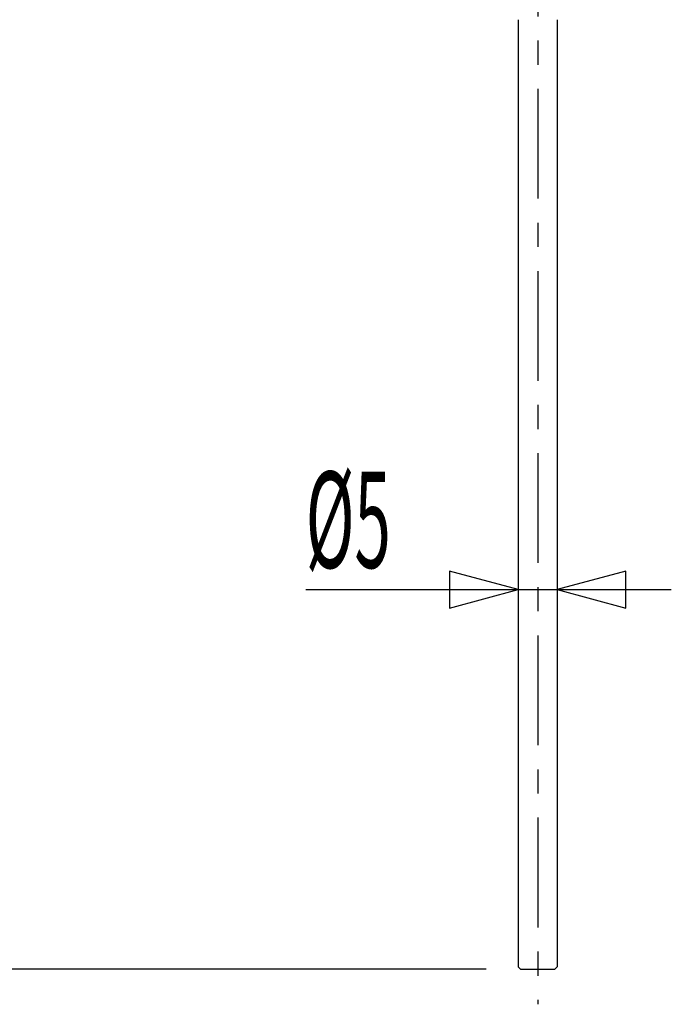
# Model space of a CAD drawing. Extents: x -105 to 315, y 0 to 297.
# Drawn here: x -30 to -9, y 75 to 106 of the extents above; entities that cross this region are included whole.
import ezdxf

# ---------------------------------------------------------------- set-up
doc = ezdxf.new("R2010")
doc.units = 0
doc.linetypes.add('AIGENLINE001', pattern=[5.856145, 3.5278, -0.776115, 0.776115, -0.776115])
doc.layers.add('AM_7', color=7, linetype='CONTINUOUS')
doc.styles.get("Standard").update_dxf_attribs({"font": 'TXT', "bigfont": 'EXTFONT.SHX'})

# ---------------------------------------------------------------- blocks, each defined once
blk = doc.blocks.new('AIGNBL04010005')
at = {"layer": 'AM_7', "color": 7}
for p, q in [((-14.3751, 88.0469), (-16.5865, 88.6394)), ((-16.5865, 88.6394), (-16.5865, 87.4543)), ((-10.9159, 88.6394), (-13.1273, 88.0469)), ((-10.9159, 87.4543), (-10.9159, 88.6394)), ((-16.5865, 87.4543), (-14.3751, 88.0469)), ((-13.1273, 88.0469), (-10.9159, 87.4543))]:
    blk.add_line(p, q, dxfattribs=at)
blk = doc.blocks.new('AIGNBL04010008')
at = {"layer": 'AM_7', "color": 7}
blk.add_line((-21.2062, 88.0469), (-9.46012, 88.0469), dxfattribs=at)

msp = doc.modelspace()

# ---------------------------------------------------------------- linework, layer by layer
at = {"layer": 'AM_7', "color": 7, "linetype": 'AIGENLINE001'}
msp.add_line((-13.7527, 150.993), (-13.7527, 74.7198), dxfattribs=at)
at = {"layer": 'AM_7', "color": 7}
for p, q in [((-14.3772, 106.365), (-14.3772, 75.9259)), ((-13.1273, 106.365), (-13.1273, 75.9259)), ((-15.4071, 75.8508), (-58.7411, 75.8508)), ((-14.3772, 75.9259), (-14.3021, 75.8508)), ((-14.3021, 75.8508), (-13.202, 75.8508)), ((-13.1273, 75.9259), (-13.202, 75.8508))]:
    msp.add_line(p, q, dxfattribs=at)

# ---------------------------------------------------------------- block references
for name in ['AIGNBL04010005', 'AIGNBL04010008']:
    msp.add_blockref(name, (0, 0), dxfattribs=at)

# ---------------------------------------------------------------- texts
at = {"layer": 'AM_7', "color": 7, "width": 0.5}
msp.add_text('%%c5', height=3.09234, dxfattribs=at).set_placement((-21.2062, 88.7469))

doc.saveas('drawing.dxf')
